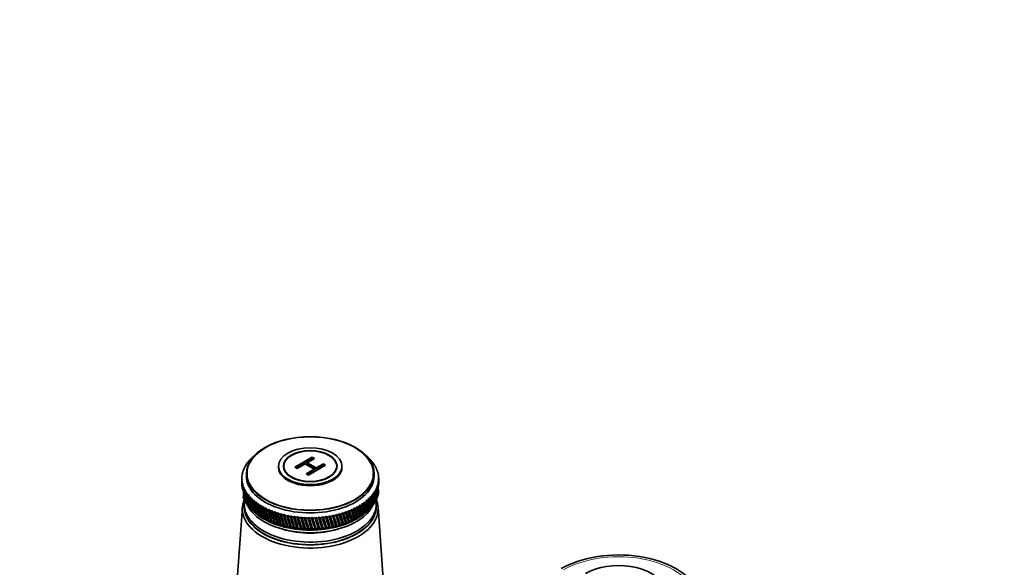
# Model space of a CAD drawing. Units: millimetres. Extents: x 0 to 2391, y 0 to 2743.
# Drawn here: x 273 to 589, y 1008 to 1184 of the extents above; entities that cross this region are included whole.
import ezdxf
from ezdxf import colors
from ezdxf.entities.mleader import LeaderData, LeaderLine
from ezdxf.math import Vec2, Vec3

# ---------------------------------------------------------------- set-up
doc = ezdxf.new("R2010")
doc.units = ezdxf.units.MM
doc.layers.add('DV5_Défaut', color=7, linetype='Continuous')
doc.layers.add('Défaut', color=7, linetype='Continuous')

# ---------------------------------------------------------------- blocks, each defined once
blk = doc.blocks.new('_DOT')
at = {"color": 0}
blk.add_line((0, 0), (-1, 0), dxfattribs=at)
at = {"color": 0, "const_width": 0.333}
blk.add_lwpolyline([(-0.1665, 0, 1), (0.1665, 0, 1)], format="xyb", close=True, dxfattribs=at)
blk = doc.blocks.new('SE4')
at = {"layer": 'DV5_Défaut', "color": 7, "linetype": 'Continuous', "lineweight": 35}
for p, q in [((345.35, 1040.36), (345.66, 1040.59)), ((345.66, 1040.59), (345.49, 1040.59)), ((345.75, 1040.98), (346.07, 1041.2)), ((346.07, 1041.2), (345.91, 1041.2)), ((346.21, 1041.59), (346.54, 1041.8)), ((346.54, 1041.8), (346.39, 1041.81)), ((346.72, 1042.19), (347.06, 1042.39)), ((347.06, 1042.39), (346.92, 1042.4)), ((347.29, 1042.77), (347.63, 1042.95)), ((347.63, 1042.95), (347.51, 1042.97)), ((355.96, 1040.24), (355.96, 1039.83)), ((357.66, 1040.24), (357.66, 1039.4)), ((361.2, 1039.9), (366.76, 1043.11)), ((361.55, 1039.69), (366.76, 1042.7)), ((364.56, 1040.98), (361.93, 1039.47)), ((367.45, 1039.32), (364.56, 1040.98)), ((367.5, 1042.68), (365.21, 1041.36)), ((365.21, 1041.36), (368.1, 1039.69)), ((365.21, 1040.95), (365.21, 1041.36)), ((365.21, 1040.95), (368.1, 1039.29)), ((371.12, 1040.59), (365.56, 1037.38)), ((366.76, 1043.11), (367.5, 1042.68)), ((366.76, 1042.7), (366.76, 1043.11)), ((366.76, 1042.7), (367.14, 1042.48)), ((368.1, 1039.69), (370.39, 1041.01)), ((368.1, 1039.29), (370.39, 1040.6)), ((370.39, 1041.01), (371.12, 1040.59)), ((370.39, 1040.6), (370.39, 1041.01)), ((370.39, 1040.6), (370.77, 1040.38)), ((374.66, 1039.4), (374.66, 1040.24)), ((376.36, 1039.83), (376.36, 1040.24)), ((384.8, 1042.99), (384.73, 1042.92)), ((384.73, 1042.92), (385.02, 1042.78)), ((385.39, 1042.42), (385.3, 1042.35)), ((385.3, 1042.35), (385.59, 1042.2)), ((385.92, 1041.83), (385.82, 1041.76)), ((385.82, 1041.76), (386.1, 1041.61)), ((386.4, 1041.22), (386.28, 1041.16)), ((386.28, 1041.16), (386.56, 1041)), ((386.82, 1040.61), (386.69, 1040.55)), ((386.69, 1040.55), (386.96, 1040.38)), ((344.21, 1037.11), (344.47, 1037.38)), ((344.47, 1037.38), (344.25, 1037.35)), ((344.32, 1037.77), (344.6, 1038.03)), ((344.6, 1038.03), (344.38, 1038.01)), ((344.49, 1038.43), (344.78, 1038.68)), ((344.78, 1038.68), (344.57, 1038.67)), ((344.72, 1039.08), (345.01, 1039.33)), ((345.01, 1039.33), (344.82, 1039.31)), ((345.01, 1039.72), (345.31, 1039.96)), ((345.31, 1039.96), (345.12, 1039.96)), ((345.66, 1037.87), (345.66, 1037.06)), ((361.93, 1039.47), (361.2, 1039.9)), ((364.83, 1037.8), (367.45, 1039.32)), ((365.56, 1037.38), (364.83, 1037.8)), ((365.18, 1037.6), (367.45, 1038.91)), ((367.45, 1038.91), (367.45, 1039.32)), ((368.1, 1039.29), (368.1, 1039.69)), ((386.24, 1037.42), (386.41, 1037.78)), ((386.66, 1037.06), (386.66, 1037.87)), ((387.19, 1039.98), (387.04, 1039.92)), ((387.04, 1039.92), (387.31, 1039.74)), ((387.5, 1039.33), (387.33, 1039.29)), ((387.33, 1039.29), (387.6, 1039.1)), ((387.75, 1038.69), (387.56, 1038.64)), ((387.56, 1038.64), (387.83, 1038.45)), ((387.94, 1038.03), (387.74, 1037.99)), ((387.74, 1037.99), (388, 1037.79)), ((388.08, 1037.37), (387.86, 1037.34)), ((387.86, 1037.34), (388.11, 1037.13)), ((344.16, 1036.24), (344.16, 1035.19)), ((344.17, 1036.44), (344.41, 1036.72)), ((344.41, 1036.07), (344.17, 1036.02)), ((344.41, 1036.72), (344.18, 1036.69)), ((344.18, 1035.78), (344.41, 1036.07)), ((344.47, 1035.41), (344.22, 1035.36)), ((344.25, 1035.11), (344.47, 1035.41)), ((344.59, 1034.75), (344.33, 1034.69)), ((344.38, 1034.45), (344.59, 1034.75)), ((344.76, 1034.1), (344.5, 1034.04)), ((344.57, 1033.8), (344.76, 1034.1)), ((387.83, 1034.06), (387.55, 1034.06)), ((387.55, 1034.06), (387.76, 1033.82)), ((388, 1034.71), (387.73, 1034.71)), ((387.73, 1034.71), (387.95, 1034.47)), ((388.11, 1035.38), (387.85, 1035.37)), ((387.85, 1035.37), (388.08, 1035.13)), ((388.15, 1036.71), (387.91, 1036.68)), ((387.91, 1036.68), (388.16, 1036.46)), ((388.16, 1036.04), (387.91, 1036.02)), ((387.91, 1036.02), (388.15, 1035.8)), ((388.16, 1035.19), (388.16, 1036.24)), ((345, 1033.46), (344.73, 1033.38)), ((344.83, 1033.15), (345, 1033.46)), ((345.29, 1032.83), (345.01, 1032.74)), ((345.13, 1032.51), (345.29, 1032.83)), ((345.64, 1032.2), (345.36, 1032.11)), ((345.5, 1031.88), (345.64, 1032.2)), ((346.05, 1031.59), (345.76, 1031.48)), ((345.93, 1031.26), (346.05, 1031.59)), ((346.51, 1030.98), (346.22, 1030.87)), ((346.41, 1030.65), (346.51, 1030.98)), ((386.12, 1030.89), (385.79, 1030.95)), ((385.79, 1030.95), (385.94, 1030.67)), ((386.57, 1031.5), (386.25, 1031.55)), ((386.25, 1031.55), (386.41, 1031.28)), ((386.98, 1032.13), (386.66, 1032.16)), ((386.66, 1032.16), (386.84, 1031.9)), ((387.32, 1032.76), (387.01, 1032.79)), ((387.01, 1032.79), (387.2, 1032.53)), ((387.61, 1033.4), (387.31, 1033.42)), ((387.31, 1033.42), (387.51, 1033.17)), ((344.96, 1028.08), (344.96, 1027.26)), ((347.02, 1030.4), (346.74, 1030.28)), ((346.94, 1030.07), (347.02, 1030.4)), ((347.59, 1029.83), (347.3, 1029.7)), ((347.52, 1029.49), (347.59, 1029.83)), ((348.21, 1029.28), (347.92, 1029.14)), ((348.16, 1028.94), (348.21, 1029.28)), ((348.88, 1028.74), (348.59, 1028.6)), ((348.85, 1028.41), (348.88, 1028.74)), ((349.59, 1028.23), (349.31, 1028.08)), ((349.58, 1027.89), (349.59, 1028.23)), ((350.35, 1027.74), (350.07, 1027.58)), ((350.36, 1027.4), (350.35, 1027.74)), ((382.28, 1027.59), (381.92, 1027.71)), ((381.92, 1027.71), (381.99, 1027.42)), ((381.92, 1027.71), (382.75, 1024.45)), ((383.04, 1028.09), (382.68, 1028.2)), ((382.68, 1028.2), (382.77, 1027.91)), ((383.75, 1028.61), (383.4, 1028.71)), ((383.4, 1028.71), (383.5, 1028.42)), ((384.42, 1029.16), (384.07, 1029.24)), ((384.07, 1029.24), (384.18, 1028.96)), ((385.04, 1029.72), (384.7, 1029.79)), ((384.7, 1029.79), (384.82, 1029.51)), ((385.6, 1030.3), (385.27, 1030.36)), ((385.27, 1030.36), (385.4, 1030.08)), ((386.29, 1027.81), (386.56, 1028.05)), ((386.7, 1028.42), (386.96, 1028.68)), ((387.36, 1027.26), (387.36, 1028.08)), ((344.38, 1027.04), (342.53, 1000.79)), ((346.21, 1027.46), (346.55, 1027.14)), ((346.72, 1026.87), (347.07, 1026.55)), ((347.29, 1026.29), (347.65, 1025.98)), ((347.9, 1025.73), (348.27, 1025.43)), ((348.54, 1025.21), (349.42, 1024.53)), ((348.57, 1025.18), (348.94, 1024.9)), ((348.94, 1024.9), (348.83, 1024.99)), ((349.29, 1024.66), (349.66, 1024.39)), ((349.66, 1024.39), (349.56, 1024.48)), ((351.16, 1027.28), (350.88, 1027.1)), ((351.19, 1026.94), (351.16, 1027.28)), ((352, 1026.83), (351.73, 1026.66)), ((352.05, 1026.5), (352, 1026.83)), ((352.89, 1026.42), (352.62, 1026.23)), ((352.95, 1026.09), (352.89, 1026.42)), ((353.81, 1026.03), (353.54, 1025.84)), ((353.89, 1025.7), (353.81, 1026.03)), ((354.76, 1025.67), (354.5, 1025.47)), ((354.86, 1025.34), (354.76, 1025.67)), ((354.76, 1025.67), (355.84, 1021.52)), ((355.75, 1025.34), (355.5, 1025.13)), ((355.87, 1025.02), (355.75, 1025.34)), ((355.75, 1025.34), (356.86, 1021.22)), ((356.76, 1025.04), (356.52, 1024.83)), ((356.9, 1024.72), (356.76, 1025.04)), ((356.76, 1025.04), (357.9, 1020.96)), ((357.8, 1024.78), (357.57, 1024.55)), ((357.95, 1024.46), (357.8, 1024.78)), ((357.8, 1024.78), (358.96, 1020.72)), ((358.87, 1024.54), (358.64, 1024.31)), ((359.03, 1024.23), (358.87, 1024.54)), ((358.87, 1024.54), (360.05, 1020.52)), ((359.95, 1024.33), (359.73, 1024.09)), ((360.13, 1024.03), (359.95, 1024.33)), ((359.95, 1024.33), (361.15, 1020.36)), ((372.31, 1024.32), (372.23, 1024.03)), ((372.63, 1024.1), (372.31, 1024.32)), ((372.31, 1024.32), (373.49, 1020.75)), ((373.39, 1024.52), (373.32, 1024.23)), ((373.72, 1024.31), (373.39, 1024.52)), ((373.39, 1024.52), (374.55, 1020.99)), ((374.46, 1024.76), (374.4, 1024.46)), ((374.79, 1024.56), (374.46, 1024.76)), ((374.46, 1024.76), (375.59, 1021.26)), ((375.5, 1025.03), (375.46, 1024.73)), ((375.84, 1024.83), (375.5, 1025.03)), ((375.5, 1025.03), (376.61, 1021.56)), ((376.51, 1025.32), (376.49, 1025.03)), ((376.86, 1025.14), (376.51, 1025.32)), ((376.51, 1025.32), (377.59, 1021.89)), ((377.5, 1025.65), (377.49, 1025.35)), ((377.85, 1025.48), (377.5, 1025.65)), ((377.5, 1025.65), (378.54, 1022.25)), ((378.81, 1025.85), (378.46, 1026.01)), ((378.46, 1026.01), (378.46, 1025.71)), ((378.46, 1026.01), (379.46, 1022.64)), ((379.74, 1026.25), (379.38, 1026.39)), ((379.38, 1026.39), (379.4, 1026.1)), ((379.38, 1026.39), (380.35, 1023.05)), ((380.62, 1026.67), (380.27, 1026.81)), ((380.27, 1026.81), (380.3, 1026.51)), ((380.27, 1026.81), (381.19, 1023.5)), ((381.47, 1027.12), (381.11, 1027.25)), ((381.11, 1027.25), (381.17, 1026.95)), ((381.11, 1027.25), (381.99, 1023.96)), ((382.74, 1024.46), (382.75, 1024.45)), ((382.75, 1024.45), (383.02, 1024.65)), ((382.91, 1024.53), (383.79, 1025.21)), ((383.47, 1024.96), (383.73, 1025.17)), ((383.48, 1024.98), (383.47, 1024.96)), ((384.13, 1025.5), (384.4, 1025.71)), ((384.75, 1026.05), (385.02, 1026.27)), ((385.32, 1026.62), (385.59, 1026.85)), ((385.83, 1027.21), (386.1, 1027.44)), ((389.79, 1000.79), (387.94, 1027.04)), ((350.05, 1024.17), (350.43, 1023.9)), ((350.43, 1023.9), (350.34, 1023.99)), ((350.85, 1023.69), (351.23, 1023.44)), ((351.23, 1023.44), (351.16, 1023.52)), ((351.7, 1023.24), (352.08, 1023)), ((352.08, 1023), (352.02, 1023.08)), ((352.59, 1022.82), (352.97, 1022.59)), ((352.97, 1022.59), (352.92, 1022.67)), ((353.51, 1022.42), (353.9, 1022.2)), ((353.9, 1022.2), (353.86, 1022.28)), ((354.47, 1022.05), (354.85, 1021.85)), ((354.85, 1021.85), (354.83, 1021.92)), ((355.47, 1021.71), (355.84, 1021.52)), ((355.84, 1021.52), (355.83, 1021.6)), ((356.49, 1021.41), (356.86, 1021.22)), ((356.86, 1021.22), (356.87, 1021.3)), ((361.05, 1024.16), (360.84, 1023.92)), ((361.25, 1023.86), (361.05, 1024.16)), ((361.05, 1024.16), (362.27, 1020.22)), ((362.16, 1024.03), (361.96, 1023.77)), ((362.38, 1023.73), (362.16, 1024.03)), ((362.16, 1024.03), (363.39, 1020.12)), ((363.29, 1023.92), (363.1, 1023.66)), ((363.52, 1023.63), (363.29, 1023.92)), ((363.29, 1023.92), (364.52, 1020.05)), ((364.42, 1023.85), (364.24, 1023.59)), ((364.66, 1023.57), (364.42, 1023.85)), ((364.42, 1023.85), (365.66, 1020.02)), ((365.56, 1023.82), (365.39, 1023.55)), ((365.81, 1023.54), (365.56, 1023.82)), ((365.56, 1023.82), (366.8, 1020.02)), ((366.7, 1023.81), (366.55, 1023.54)), ((366.97, 1023.55), (366.7, 1023.81)), ((366.7, 1023.81), (367.94, 1020.06)), ((367.83, 1023.85), (367.7, 1023.57)), ((368.12, 1023.59), (367.83, 1023.85)), ((367.83, 1023.85), (369.07, 1020.13)), ((368.97, 1023.92), (368.84, 1023.63)), ((369.26, 1023.67), (368.97, 1023.92)), ((368.97, 1023.92), (370.2, 1020.24)), ((370.09, 1024.02), (369.98, 1023.73)), ((370.4, 1023.78), (370.09, 1024.02)), ((370.09, 1024.02), (371.31, 1020.37)), ((371.21, 1024.15), (371.11, 1023.87)), ((371.52, 1023.92), (371.21, 1024.15)), ((371.21, 1024.15), (372.41, 1020.55)), ((375.43, 1021.29), (375.59, 1021.26)), ((375.59, 1021.26), (375.81, 1021.4)), ((376.46, 1021.59), (376.61, 1021.56)), ((376.61, 1021.56), (376.83, 1021.7)), ((377.46, 1021.91), (377.59, 1021.89)), ((377.59, 1021.89), (377.82, 1022.04)), ((378.44, 1022.27), (378.54, 1022.25)), ((378.54, 1022.25), (378.78, 1022.41)), ((379.37, 1022.66), (379.46, 1022.64)), ((379.46, 1022.64), (379.71, 1022.8)), ((380.28, 1023.07), (380.35, 1023.05)), ((380.35, 1023.05), (380.6, 1023.23)), ((381.14, 1023.51), (381.19, 1023.5)), ((381.19, 1023.5), (381.45, 1023.68)), ((381.96, 1023.97), (381.99, 1023.96)), ((381.99, 1023.96), (382.25, 1024.15)), ((357.53, 1021.13), (357.9, 1020.96)), ((357.9, 1020.96), (357.92, 1021.04)), ((358.6, 1020.88), (358.96, 1020.72)), ((358.96, 1020.72), (359, 1020.8)), ((359.7, 1020.67), (360.05, 1020.52)), ((360.05, 1020.52), (360.1, 1020.6)), ((360.81, 1020.49), (361.15, 1020.36)), ((361.15, 1020.36), (361.21, 1020.44)), ((361.93, 1020.35), (362.27, 1020.22)), ((362.27, 1020.22), (362.34, 1020.3)), ((363.07, 1020.24), (363.39, 1020.12)), ((363.39, 1020.12), (363.48, 1020.21)), ((364.21, 1020.16), (364.52, 1020.05)), ((364.52, 1020.05), (364.63, 1020.14)), ((365.36, 1020.12), (365.66, 1020.02)), ((365.66, 1020.02), (365.78, 1020.11)), ((366.51, 1020.11), (366.8, 1020.02)), ((366.8, 1020.02), (366.93, 1020.12)), ((367.66, 1020.14), (367.94, 1020.06)), ((367.94, 1020.06), (368.08, 1020.16)), ((368.81, 1020.2), (369.07, 1020.13)), ((369.07, 1020.13), (369.22, 1020.23)), ((369.95, 1020.3), (370.2, 1020.24)), ((370.2, 1020.24), (370.36, 1020.34)), ((371.08, 1020.43), (371.31, 1020.37)), ((371.31, 1020.37), (371.49, 1020.49)), ((372.19, 1020.6), (372.41, 1020.55)), ((372.41, 1020.55), (372.6, 1020.67)), ((373.29, 1020.8), (373.49, 1020.75)), ((373.49, 1020.75), (373.69, 1020.88)), ((374.37, 1021.03), (374.55, 1020.99)), ((374.55, 1020.99), (374.76, 1021.12))]:
    blk.add_line(p, q, dxfattribs=at)
for centre, start, end in [((366.16, 1061.64), 269.4768, 270.5768), ((366.16, 1058.21), 269.4232, 270.5232)]:
    blk.add_arc(centre, 38.1, start, end, dxfattribs=at)
for centre, major_axis in [((366.16, 1037.87), (-20.5, 0)), ((366.16, 1040.24), (-10.2, 0)), ((366.16, 1040.24), (-8.62, 0)), ((366.16, 1040.24), (-8.5, 0))]:
    blk.add_ellipse(centre, major_axis=major_axis, ratio=0.57735, dxfattribs=at)
at = {"layer": 'DV5_Défaut', "color": 7, "linetype": 'Continuous', "lineweight": 18}
blk.add_ellipse((366.16, 1037.87), major_axis=(-20.19, 0), ratio=0.57735, dxfattribs=at)
at = {"layer": 'DV5_Défaut', "color": 7, "linetype": 'Continuous', "lineweight": 35}
for centre, major_axis, ratio, start_param, end_param in [((366.16, 1036.24), (-22, 0), 0.57735, -0.591773, -0.558525), ((366.16, 1036.24), (22, 0), 0.57735, 0.560144, 0.593393), ((366.16, 1036.24), (-22, 0), 0.57735, -0.329974, -0.296725), ((366.16, 1036.24), (-22, 0), 0.57735, -0.382334, -0.349085), ((366.16, 1036.24), (-22, 0), 0.57735, -0.434694, -0.401445), ((366.16, 1036.24), (-22, 0), 0.57735, -0.487054, -0.453805), ((366.16, 1036.24), (-22, 0), 0.57735, -0.539413, -0.506165), ((366.16, 1036.24), (22, 0), 0.57735, 0.507784, 0.541033), ((366.16, 1036.24), (22, 0), 0.57735, 0.455424, 0.488673), ((366.16, 1036.24), (22, 0), 0.57735, 0.403064, 0.436313), ((366.16, 1036.24), (22, 0), 0.57735, 0.350704, 0.383953), ((366.16, 1036.24), (22, 0), 0.57735, 0.298345, 0.331593), ((366.16, 1036.24), (-22, 0), 0.57735, 6.215011, 6.248259), ((366.16, 1036.24), (-22, 0), 0.57735, -0.120534, -0.087286), ((366.16, 1036.24), (-22, 0), 0.57735, -0.172894, -0.139646), ((366.16, 1036.24), (-22, 0), 0.57735, -0.225254, -0.192006), ((366.16, 1036.24), (-22, 0), 0.57735, -0.277614, -0.244365), ((366.16, 1037.06), (-20.5, 0), 0.57735, 0, 3.141593), ((366.16, 1039.83), (-10.2, 0), 0.57735, 0, 3.141593), ((366.16, 1036.24), (22, 0), 0.57735, 0.245985, 0.279233), ((366.16, 1036.24), (22, 0), 0.57735, 0.193625, 0.226874), ((366.16, 1036.24), (22, 0), 0.57735, 0.141265, 0.174514), ((366.16, 1036.24), (22, 0), 0.57735, 0.088905, 0.122154), ((366.16, 1036.24), (22, 0), 0.57735, 0.036545, 0.069794), ((366.16, 1036.24), (22, 0), 0.57735, 3.125778, 3.159027), ((366.16, 1092.1), (-12.55, -99.1), 0.182345, -0.946324, -0.936121), ((366.16, 1036.24), (-22, 0), 0.57735, 0.036545, 0.069794), ((366.16, 976.95), (-14.21, 98.31), 0.170803, 0.904854, 0.930266), ((366.16, 1092.1), (-11.67, -99.45), 0.187511, -0.941736, -0.931188), ((366.16, 1036.24), (-22, 0), 0.57735, 0.088905, 0.122154), ((366.16, 976.95), (-15, 97.88), 0.164437, 0.90953, 0.936484), ((366.16, 1092.1), (-10.77, -99.78), 0.192269, -0.937183, -0.916157), ((366.16, 1036.24), (-22, 0), 0.57735, 0.141265, 0.174514), ((366.16, 976.95), (-15.75, 97.42), 0.157679, 0.914227, 0.931795), ((366.16, 1092.1), (-9.84, -100.08), 0.196614, -0.932665, -0.910404), ((366.16, 1036.24), (-22, 0), 0.57735, 0.193625, 0.226874), ((366.16, 976.95), (-16.46, 96.95), 0.150535, 0.918939, 0.96968), ((366.16, 1036.24), (22, 0), 0.57735, -0.225254, -0.192006), ((366.16, 1092.1), (18.8, -81.17), 0.140694, 0.687096, 0.737836), ((366.16, 1036.24), (22, 0), 0.57735, -0.172894, -0.139646), ((366.16, 1092.1), (18.15, -80.62), 0.154245, 0.689654, 0.740394), ((366.16, 1036.24), (22, 0), 0.57735, -0.120534, -0.087286), ((366.16, 976.95), (14.87, 78.67), 0.206113, -0.724481, -0.708175), ((366.16, 1092.1), (17.43, -80.09), 0.167637, 0.71966, 0.743739), ((366.16, 1036.24), (22, 0), 0.57735, 6.215011, 6.248259), ((366.16, 976.95), (15.79, 79.12), 0.193652, -0.718037, -0.702221), ((366.16, 1092.1), (16.64, -79.59), 0.180798, 0.72509, 0.747915), ((366.16, 1036.24), (-22, 0), 0.57735, 3.125778, 3.159027), ((366.16, 976.95), (16.64, 79.59), 0.180798, -0.712989, -0.697174), ((366.16, 1092.1), (-8.89, -100.36), 0.200542, -0.928182, -0.916109), ((366.16, 1036.24), (-22, 0), 0.57735, 0.245985, 0.279233), ((366.16, 976.95), (-17.14, 96.45), 0.14301, 0.923658, 0.974398), ((366.16, 1092.1), (-7.91, -100.6), 0.204052, -0.923734, -0.910932), ((366.16, 1036.24), (-22, 0), 0.57735, 0.298345, 0.331593), ((366.16, 976.95), (-17.78, 95.94), 0.135108, 0.928375, 0.979116), ((366.16, 1092.1), (-6.92, -100.82), 0.207138, -0.919317, -0.868577), ((366.16, 1036.24), (-22, 0), 0.57735, 0.350704, 0.383953), ((366.16, 976.95), (-18.37, 95.4), 0.126836, 0.933081, 0.983821), ((366.16, 1092.1), (-5.91, -101.01), 0.209799, -0.91493, -0.86419), ((366.16, 1036.24), (-22, 0), 0.57735, 0.403064, 0.436313), ((366.16, 976.95), (-18.93, 94.85), 0.118198, 0.937763, 0.988504), ((366.16, 1092.1), (-4.89, -101.17), 0.212032, -0.910569, -0.859829), ((366.16, 1036.24), (-22, 0), 0.57735, 0.455424, 0.488673), ((366.16, 976.95), (-19.44, 94.28), 0.109201, 0.94241, 0.99315), ((366.16, 1036.24), (22, 0), 0.57735, -0.487054, -0.453805), ((366.16, 1092.1), (21.13, -84.21), 0.072545, 0.684431, 0.735171), ((366.16, 1036.24), (22, 0), 0.57735, -0.434694, -0.401445), ((366.16, 976.95), (8.01, 76.71), 0.267104, -0.814236, -0.763496), ((366.16, 1092.1), (20.79, -83.57), 0.086068, 0.683774, 0.734514), ((366.16, 1036.24), (22, 0), 0.57735, -0.382334, -0.349085), ((366.16, 976.95), (9.3, 76.95), 0.259104, -0.802761, -0.75202), ((366.16, 1092.1), (20.39, -82.95), 0.099687, 0.683664, 0.734405), ((366.16, 1036.24), (22, 0), 0.57735, -0.329974, -0.296725), ((366.16, 976.95), (10.54, 77.22), 0.250096, -0.792136, -0.741396), ((366.16, 1092.1), (19.92, -82.34), 0.113361, 0.684149, 0.73489), ((366.16, 1036.24), (22, 0), 0.57735, -0.277614, -0.244365), ((366.16, 976.95), (11.71, 77.53), 0.240185, -0.782417, -0.731676), ((366.16, 1092.1), (19.39, -81.75), 0.127047, 0.685277, 0.736018), ((366.16, 976.95), (12.83, 77.88), 0.22948, -0.740745, -0.722893), ((366.16, 1032.81), (22, 0), 0.57735, -0.174514, -0.141265), ((366.16, 1032.81), (22, 0), 0.57735, -0.122154, -0.088905), ((366.16, 1026.53), (-21.8, 0), 0.57735, 6.049764, 6.283185), ((366.16, 1026.53), (-21.8, 0), 0.57735, 0, 3.358858), ((366.16, 1032.81), (-22, 0), 0.57735, 0.192006, 0.225254), ((366.16, 1032.81), (-22, 0), 0.57735, 0.244365, 0.277614), ((366.16, 1028.08), (-21.2, 0), 0.57735, 6.17079, 6.283185), ((366.16, 1028.08), (-21.2, 0), 0.57735, 0, 3.225202), ((366.16, 1032.81), (-22, 0), 0.57735, 0.296725, 0.329974), ((366.16, 1032.81), (-22, 0), 0.57735, 0.349085, 0.382334), ((366.16, 1032.81), (-22, 0), 0.57735, 0.401445, 0.434694), ((366.16, 1030.93), (-20.9, 0), 0.57735, 0.27263, 2.868962), ((366.16, 1092.1), (-3.85, -101.3), 0.213835, -0.906231, -0.855491), ((366.16, 1036.24), (-22, 0), 0.57735, 0.507784, 0.541033), ((366.16, 976.95), (-19.91, 93.69), 0.09985, 0.947006, 0.997747), ((366.16, 1092.1), (-2.81, -101.39), 0.215206, -0.901911, -0.851171), ((366.16, 1036.24), (-22, 0), 0.57735, 0.560144, 0.593393), ((366.16, 976.95), (-20.34, 93.09), 0.090152, 0.951537, 1.002277), ((366.16, 1092.1), (-1.75, -101.46), 0.216144, -0.897605, -0.846864), ((366.16, 1036.24), (-22, 0), 0.57735, 0.612504, 0.645753), ((366.16, 976.95), (-20.71, 92.48), 0.080114, 0.955985, 1.006725), ((366.16, 1092.1), (-0.7, -101.5), 0.216648, -0.893307, -0.842567), ((366.16, 1036.24), (-22, 0), 0.57735, 0.664864, 0.698112), ((366.16, 976.95), (-21.05, 91.85), 0.069742, 0.960331, 1.011071), ((366.16, 1092.1), (0.36, -101.5), 0.216718, -0.889013, -0.838272), ((366.16, 1036.24), (-22, 0), 0.57735, 0.717224, 0.750472), ((366.16, 976.95), (-21.33, 91.22), 0.059044, 0.964555, 1.015296), ((366.16, 1092.1), (1.42, -101.48), 0.216353, -0.884717, -0.833976), ((366.16, 1036.24), (22, 0), 0.57735, -0.748853, -0.715604), ((366.16, 976.95), (-0.5, 76.1), 0.289013, -0.895332, -0.844592), ((366.16, 1092.1), (21.99, -87.49), 0.007428, 0.694408, 0.745148), ((366.16, 1036.24), (22, 0), 0.57735, -0.696493, -0.663244), ((366.16, 976.95), (0.97, 76.11), 0.288784, -0.88103, -0.830289), ((366.16, 1092.1), (21.93, -86.83), 0.020035, 0.691655, 0.742396), ((366.16, 1036.24), (22, 0), 0.57735, -0.644133, -0.610885), ((366.16, 976.95), (2.43, 76.15), 0.287131, -0.866838, -0.816097), ((366.16, 1092.1), (21.82, -86.16), 0.032872, 0.689243, 0.739983), ((366.16, 1036.24), (22, 0), 0.57735, -0.591773, -0.558525), ((366.16, 976.95), (3.87, 76.23), 0.284081, -0.852918, -0.802177), ((366.16, 1092.1), (21.65, -85.5), 0.045918, 0.687208, 0.737948), ((366.16, 1036.24), (22, 0), 0.57735, -0.539413, -0.506165), ((366.16, 976.95), (5.29, 76.36), 0.27968, -0.839422, -0.788682), ((366.16, 1092.1), (21.42, -84.85), 0.059152, 0.68559, 0.736331), ((366.16, 976.95), (6.67, 76.52), 0.273994, -0.826489, -0.775749), ((366.16, 1032.81), (22, 0), 0.57735, -0.436313, -0.403064), ((366.16, 1032.81), (22, 0), 0.57735, -0.383953, -0.350704), ((366.16, 1032.81), (22, 0), 0.57735, -0.331593, -0.298345), ((366.16, 1032.81), (22, 0), 0.57735, -0.279233, -0.245985), ((366.16, 1032.81), (22, 0), 0.57735, -0.226874, -0.193625), ((366.16, 1027.26), (-21.2, 0), 0.57735, 0, 3.141593), ((366.16, 1027.18), (-21.2, 0), 0.57735, 6.279849, 6.283185), ((366.16, 1027.18), (-21.2, 0), 0.57735, 0, 3.144929), ((366.16, 1032.81), (-22, 0), 0.57735, 0.453805, 0.487054), ((366.16, 1032.81), (-22, 0), 0.57735, 0.506165, 0.539413), ((366.16, 1032.81), (-22, 0), 0.57735, 0.558525, 0.591773), ((366.16, 1032.81), (-22, 0), 0.57735, 0.610885, 0.644133), ((366.16, 1032.81), (-22, 0), 0.57735, 0.663244, 0.696493), ((366.16, 1031.75), (-20.9, 0), 0.57735, 0.641404, 2.500188), ((366.16, 1032.81), (-22, 0), 0.57735, 0.715604, 0.748853), ((366.16, 1036.24), (-22, 0), 0.57735, 0.769583, 0.802832), ((366.16, 976.95), (-21.57, 90.58), 0.048029, 0.968635, 1.019375), ((366.16, 1092.1), (2.47, -101.42), 0.215554, -0.880413, -0.829673), ((366.16, 1036.24), (-22, 0), 0.57735, 0.821943, 0.855192), ((366.16, 976.95), (-21.75, 89.92), 0.036706, 0.972547, 1.023287), ((366.16, 1092.1), (3.52, -101.33), 0.214321, -0.876098, -0.825358), ((366.16, 1036.24), (-22, 0), 0.57735, 0.874303, 0.907552), ((366.16, 976.95), (-21.89, 89.27), 0.025085, 0.976265, 1.027006), ((366.16, 1092.1), (4.55, -101.21), 0.212657, -0.871767, -0.821026), ((366.16, 1036.24), (-22, 0), 0.57735, 0.926663, 0.959912), ((366.16, 976.95), (-21.97, 88.61), 0.013178, 0.979762, 1.030502), ((366.16, 1092.1), (5.58, -101.06), 0.210561, -0.867414, -0.816673), ((366.16, 1036.24), (-22, 0), 0.57735, 0.979023, 1.012272), ((366.16, 976.95), (-22, 87.94), 0.000997, 0.983008, 1.033749), ((366.16, 1092.1), (6.6, -100.89), 0.208037, -0.863035, -0.812295), ((366.16, 1036.24), (-22, 0), 0.57735, 1.031383, 1.064632), ((366.16, 976.95), (-21.98, 87.28), 0.011443, -1.036712, -0.985972), ((366.16, 1092.1), (7.59, -100.68), 0.205087, -0.858629, -0.807888), ((366.16, 1036.24), (-22, 0), 0.57735, 1.083743, 1.116991), ((366.16, 976.95), (-21.9, 86.61), 0.024125, -1.03936, -0.988619), ((366.16, 1092.1), (8.58, -100.44), 0.201713, -0.854191, -0.80345), ((366.16, 1036.24), (-22, 0), 0.57735, 1.136103, 1.169351), ((366.16, 976.95), (-21.77, 85.95), 0.037032, -1.041655, -0.990915), ((366.16, 1092.1), (9.54, -100.17), 0.197919, -0.849719, -0.798978), ((366.16, 1036.24), (-22, 0), 0.57735, 1.188463, 1.221711), ((366.16, 976.95), (-21.58, 85.29), 0.050141, -1.043561, -0.99282), ((366.16, 1092.1), (10.47, -99.88), 0.193707, -0.845212, -0.794472), ((366.16, 1036.24), (22, 0), 0.57735, -1.220092, -1.186843), ((366.16, 976.95), (-12.48, 77.76), 0.232992, -1.004597, -0.953857), ((366.16, 1092.1), (20.21, -93.29), 0.093299, -0.78011, -0.729369), ((366.16, 1036.24), (22, 0), 0.57735, -1.167732, -1.134483), ((366.16, 976.95), (-11.34, 77.43), 0.243454, -0.995512, -0.944771), ((366.16, 1092.1), (20.6, -92.68), 0.083368, -0.775634, -0.724893), ((366.16, 1036.24), (22, 0), 0.57735, -1.115372, -1.082123), ((366.16, 976.95), (-10.15, 77.13), 0.253087, -0.985497, -0.934757), ((366.16, 1092.1), (20.95, -92.06), 0.073102, -0.771253, -0.720512), ((366.16, 1036.24), (22, 0), 0.57735, -1.063012, -1.029764), ((366.16, 976.95), (-8.89, 76.87), 0.261784, -0.974594, -0.923853), ((366.16, 1092.1), (21.24, -91.42), 0.062508, -0.766987, -0.716247), ((366.16, 1036.24), (22, 0), 0.57735, -1.010652, -0.977404), ((366.16, 976.95), (-7.58, 76.65), 0.269438, -0.962859, -0.912119), ((366.16, 1092.1), (21.5, -90.78), 0.051594, -0.762859, -0.712118), ((366.16, 1036.24), (22, 0), 0.57735, -0.958292, -0.925044), ((366.16, 976.95), (-6.23, 76.46), 0.275952, -0.950377, -0.899636), ((366.16, 1092.1), (21.7, -90.13), 0.040369, -0.75889, -0.708149), ((366.16, 1036.24), (22, 0), 0.57735, -0.905933, -0.872684), ((366.16, 976.95), (-4.84, 76.31), 0.281234, -0.93725, -0.886509), ((366.16, 1092.1), (21.85, -89.48), 0.028842, -0.755107, -0.704366), ((366.16, 1036.24), (22, 0), 0.57735, -0.853573, -0.820324), ((366.16, 976.95), (-3.41, 76.2), 0.285208, -0.923603, -0.872862), ((366.16, 1092.1), (21.95, -88.82), 0.017025, -0.751536, -0.700795), ((366.16, 1036.24), (22, 0), 0.57735, -0.801213, -0.767964), ((366.16, 976.95), (-1.96, 76.13), 0.287815, -0.909578, -0.858838), ((366.16, 1092.1), (22, -88.15), 0.004931, -0.748206, -0.697465), ((366.16, 1032.81), (22, 0), 0.57735, -0.750472, -0.717224), ((366.16, 1032.81), (22, 0), 0.57735, -0.698112, -0.664864), ((366.16, 1032.81), (22, 0), 0.57735, -0.645753, -0.612504), ((366.16, 1032.81), (22, 0), 0.57735, -0.593393, -0.560144), ((366.16, 1032.81), (22, 0), 0.57735, -0.541033, -0.507784), ((366.16, 1032.81), (22, 0), 0.57735, -0.488673, -0.455424), ((366.16, 1032.81), (-22, 0), 0.57735, 0.767964, 0.801213), ((366.16, 1032.81), (-22, 0), 0.57735, 0.820324, 0.853573), ((366.16, 1032.81), (-22, 0), 0.57735, 0.872684, 0.905933), ((366.16, 1032.81), (-22, 0), 0.57735, 0.925044, 0.958292), ((366.16, 1032.81), (-22, 0), 0.57735, 0.977404, 1.010652), ((366.16, 1032.81), (-22, 0), 0.57735, 1.029764, 1.063012), ((366.16, 1032.81), (-22, 0), 0.57735, 1.082123, 1.115372), ((366.16, 1032.81), (-22, 0), 0.57735, 1.134483, 1.167732), ((366.16, 1036.24), (-22, 0), 0.57735, 1.240822, 1.274071), ((366.16, 976.95), (-21.33, 84.64), 0.063429, -1.045036, -0.994296), ((366.16, 1092.1), (11.39, -99.56), 0.189081, -0.84067, -0.78993), ((366.16, 1036.24), (-22, 0), 0.57735, 1.293182, 1.326431), ((366.16, 976.95), (-21.03, 84), 0.076868, -1.046039, -0.995299), ((366.16, 1092.1), (12.27, -99.21), 0.184045, -0.836094, -0.785353), ((366.16, 1036.24), (-22, 0), 0.57735, 1.345542, 1.378791), ((366.16, 976.95), (-20.67, 83.37), 0.090425, -1.046526, -0.995785), ((366.16, 1092.1), (13.13, -98.84), 0.178604, -0.831483, -0.780743), ((366.16, 1036.24), (-22, 0), 0.57735, 1.397902, 1.431151), ((366.16, 976.95), (-20.24, 82.75), 0.104066, -1.04645, -0.995709), ((366.16, 1092.1), (13.96, -98.44), 0.172761, -0.826842, -0.776102), ((366.16, 1036.24), (-22, 0), 0.57735, 1.450262, 1.483511), ((366.16, 976.95), (-19.76, 82.15), 0.11775, -1.045764, -0.995023), ((366.16, 1092.1), (14.75, -98.02), 0.16652, -0.822174, -0.771433), ((366.16, 1036.24), (-22, 0), 0.57735, 1.502622, 1.53587), ((366.16, 976.95), (-19.21, 81.56), 0.131429, -1.04442, -0.99368), ((366.16, 1092.1), (15.51, -97.57), 0.159887, -0.817483, -0.766742), ((366.16, 976.95), (-18.6, 81), 0.145051, -1.04237, -0.991629), ((366.16, 1092.1), (16.24, -97.1), 0.152867, -0.812775, -0.762035), ((366.16, 1036.24), (22, 0), 0.57735, 4.748934, 4.782183), ((366.16, 976.95), (-17.92, 80.45), 0.158558, -1.039564, -0.988824), ((366.16, 1092.1), (16.93, -96.61), 0.145463, -0.808058, -0.757317), ((366.16, 1036.24), (22, 0), 0.57735, -1.481891, -1.448643), ((366.16, 976.95), (-17.18, 79.93), 0.171884, -1.035958, -0.985217), ((366.16, 1092.1), (17.58, -96.1), 0.137682, -0.803339, -0.752598), ((366.16, 1036.24), (22, 0), 0.57735, -1.429531, -1.396283), ((366.16, 976.95), (-16.37, 79.44), 0.184956, -1.031507, -0.980767), ((366.16, 1092.1), (18.19, -95.57), 0.129528, -0.798628, -0.747888), ((366.16, 1036.24), (22, 0), 0.57735, -1.377171, -1.343923), ((366.16, 976.95), (-15.5, 78.97), 0.197694, -1.026173, -0.975432), ((366.16, 1092.1), (18.76, -95.03), 0.121007, -0.793937, -0.743197), ((366.16, 1036.24), (22, 0), 0.57735, -1.324812, -1.291563), ((366.16, 976.95), (-14.56, 78.54), 0.210009, -1.019923, -0.969183), ((366.16, 1092.1), (19.28, -94.46), 0.112124, -0.789278, -0.738537), ((366.16, 1036.24), (22, 0), 0.57735, -1.272452, -1.239203), ((366.16, 976.95), (-13.55, 78.13), 0.221809, -1.012735, -0.961995), ((366.16, 1092.1), (19.77, -93.88), 0.102886, -0.784664, -0.733923), ((366.16, 1032.81), (22, 0), 0.57735, -1.169351, -1.136103), ((366.16, 1032.81), (22, 0), 0.57735, -1.116991, -1.083743), ((366.16, 1032.81), (22, 0), 0.57735, -1.064632, -1.031383), ((366.16, 1032.81), (22, 0), 0.57735, -1.012272, -0.979023), ((366.16, 1032.81), (22, 0), 0.57735, -0.959912, -0.926663), ((366.16, 1032.81), (22, 0), 0.57735, -0.907552, -0.874303), ((366.16, 1032.81), (22, 0), 0.57735, -0.855192, -0.821943), ((366.16, 1032.81), (22, 0), 0.57735, -0.802832, -0.769583), ((366.16, 1029.71), (-19, 0), 0.57735, 1.085695, 2.055897), ((366.16, 1029.71), (-19, 0), 0.57735, 1.085695, 2.055897), ((366.16, 1032.81), (-22, 0), 0.57735, 1.186843, 1.220092), ((366.16, 1032.81), (-22, 0), 0.57735, 1.239203, 1.272452), ((366.16, 1032.81), (-22, 0), 0.57735, 1.291563, 1.324812), ((366.16, 1032.81), (-22, 0), 0.57735, 1.343923, 1.377171), ((366.16, 1032.81), (-22, 0), 0.57735, 1.396283, 1.429531), ((366.16, 1032.81), (-22, 0), 0.57735, 1.448643, 1.481891), ((366.16, 1032.81), (-22, 0), 0.57735, 1.501002, 1.534251), ((366.16, 1032.81), (22, 0), 0.57735, 4.747315, 4.780564), ((366.16, 1032.81), (22, 0), 0.57735, -1.483511, -1.450262), ((366.16, 1032.81), (22, 0), 0.57735, -1.431151, -1.397902), ((366.16, 1032.81), (22, 0), 0.57735, -1.378791, -1.345542), ((366.16, 1032.81), (22, 0), 0.57735, -1.326431, -1.293182), ((366.16, 1032.81), (22, 0), 0.57735, -1.274071, -1.240822), ((366.16, 1032.81), (22, 0), 0.57735, -1.221711, -1.188463), ((465.16, 996.72), (-26, 0), 0.57735, 2.356194, 5.497787), ((465.16, 999.66), (-15, 0), 0.57735, 2.356194, 5.497787)]:
    blk.add_ellipse(centre, major_axis=major_axis, ratio=ratio, start_param=start_param, end_param=end_param, dxfattribs=at)
at = {"layer": 'DV5_Défaut', "color": 7, "linetype": 'Continuous', "lineweight": 18}
blk.add_ellipse((465.16, 996.72), major_axis=(-24.99, 0), ratio=0.57735, start_param=2.356194, end_param=5.497787, dxfattribs=at)

msp = doc.modelspace()

# ---------------------------------------------------------------- block references
at = {"layer": 'Défaut'}
msp.add_blockref('SE4', (0, 0), dxfattribs=at)

# ---------------------------------------------------------------- leaders
at = {"layer": 'Défaut', "color": 7, "linetype": 'Continuous', "lineweight": 18}
ml = msp.add_multileader_mtext('Standard', dxfattribs=at)
ml.set_content('{\\pxsm0.9;\\fSolid Edge ISO|b1||i0||c0|p34;\\W1.;30/03/2021\\P}', color=256)
ml.set_leader_properties()
ml.set_arrow_properties(name='DOT')
ml.build(insert=Vec2(0, 0))
ml.multileader.update_dxf_attribs({"leader_type": 0, "dogleg_length": 0, "arrow_head_size": 12})
ctx = ml.context
ctx.base_point, ctx.char_height, ctx.arrow_head_size, ctx.landing_gap_size = Vec3(2303.5, 2698.34), 12, 12, 4.2
notes = []
notes.append((ctx, [(0, (0, 0, 0), (0, 0), (1, 0), 1, [])]))
ctx.mtext.insert = Vec3(2305.5, 2704.46)
for ctx, leaders in notes:
    for number, flags, end, landing, length, lines in leaders:
        leader = LeaderData()
        leader.index, (leader.has_last_leader_line, leader.has_dogleg_vector, leader.attachment_direction) = number, flags
        leader.last_leader_point, leader.dogleg_vector, leader.dogleg_length = Vec3(end), Vec3(landing), length
        for number, points, colour, breaks in lines:
            line = LeaderLine()
            line.index, line.vertices, line.color, line.breaks = number, Vec3.list(points), colors.encode_raw_color(colour), breaks
            leader.lines.append(line)
        ctx.leaders.append(leader)

doc.saveas('drawing.dxf')
